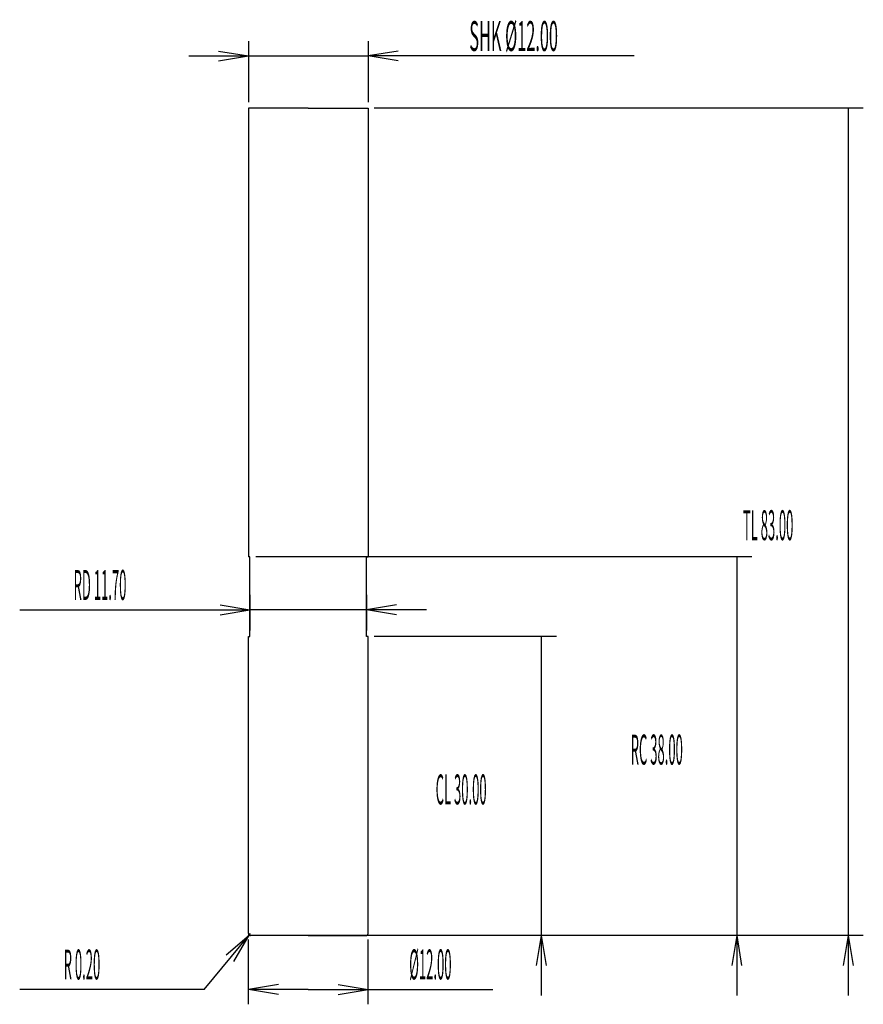
# Model space of a CAD drawing. Units: millimetres. Extents: x -29 to 55.7, y -6.9 to 91.9.
import ezdxf
from ezdxf.enums import TextEntityAlignment as Align

# ---------------------------------------------------------------- set-up
doc = ezdxf.new("R2010")
doc.units = ezdxf.units.MM
doc.linetypes.add('Continuous2', pattern=[0])
doc.styles.add('MCArial', font='Arial.TTF')

msp = doc.modelspace()

# ---------------------------------------------------------------- linework, layer by layer
at = {"color": 8, "linetype": 'Continuous2', "lineweight": -3, "true_color": 0x808080}
for p, q in [((-6, 89.722), (-6, 83.6)), ((6, 89.722), (6, 83.6)), ((-12, 88.222), (-6, 88.222)), ((-12, 88.222), (6, 88.222)), ((-9, 88.722), (-6, 88.222)), ((-9, 88.722), (-6, 88.222)), ((-9, 88.722), (-6, 88.222)), ((-9, 88.722), (-6, 88.222)), ((-9, 87.722), (-6, 88.222)), ((-9, 87.722), (-6, 88.222)), ((-9, 87.722), (-6, 88.222)), ((-9, 87.722), (-6, 88.222)), ((9, 88.722), (6, 88.222)), ((9, 88.722), (6, 88.222)), ((9, 88.722), (6, 88.222)), ((9, 88.722), (6, 88.222)), ((9, 87.722), (6, 88.222)), ((9, 87.722), (6, 88.222)), ((32.697, 88.222), (6, 88.222)), ((9, 87.722), (6, 88.222)), ((9, 87.722), (6, 88.222)), ((0, 83), (-6, 83)), ((-6, 83), (-6, 38)), ((0, 83), (6, 83)), ((6, 83), (6, 38)), ((55.683, 83), (6.6, 83)), ((54.183, -6), (54.183, 83)), ((-5.85, 38), (-6, 38)), ((-5.85, 30), (-5.85, 38)), ((44.511, 38), (-5.25, 38)), ((5.85, 30), (5.85, 38)), ((5.85, 38), (6, 38)), ((43.011, -6), (43.011, 38)), ((-5.85, 34.17), (-5.85, 30.6)), ((5.85, 34.17), (5.85, 30.6)), ((-28.947, 32.67), (-5.85, 32.67)), ((-8.85, 33.17), (-5.85, 32.67)), ((-8.85, 33.17), (-5.85, 32.67)), ((-8.85, 33.17), (-5.85, 32.67)), ((-8.85, 33.17), (-5.85, 32.67)), ((-8.85, 32.17), (-5.85, 32.67)), ((-8.85, 32.17), (-5.85, 32.67)), ((-8.85, 32.17), (-5.85, 32.67)), ((-8.85, 32.17), (-5.85, 32.67)), ((11.85, 32.67), (-5.85, 32.67)), ((8.85, 33.17), (5.85, 32.67)), ((8.85, 33.17), (5.85, 32.67)), ((8.85, 33.17), (5.85, 32.67)), ((8.85, 33.17), (5.85, 32.67)), ((8.85, 32.17), (5.85, 32.67)), ((8.85, 32.17), (5.85, 32.67)), ((11.85, 32.67), (5.85, 32.67)), ((8.85, 32.17), (5.85, 32.67)), ((8.85, 32.17), (5.85, 32.67)), ((-6, 0.2), (-6, 30)), ((-6, 30), (-5.85, 30)), ((6, 30), (5.85, 30)), ((6, 0.2), (6, 30)), ((24.885, 30), (6.6, 30)), ((23.385, -6), (23.385, 30)), ((-10.458, -5.397), (-5.928, 0.046)), ((-8.231, -1.94), (-5.928, 0.046)), ((-8.231, -1.94), (-5.928, 0.046)), ((-7.462, -2.58), (-5.928, 0.046)), ((-7.462, -2.58), (-5.928, 0.046)), ((-5.928, 0.046), (-5.8, 0.2)), ((0, 0), (-5.8, 0)), ((44.511, 0), (-5.2, 0)), ((0, 0), (5.8, 0)), ((24.885, 0), (6.4, 0)), ((55.683, 0), (6.4, 0)), ((22.885, -3), (23.385, 0)), ((22.885, -3), (23.385, 0)), ((22.885, -3), (23.385, 0)), ((22.885, -3), (23.385, 0)), ((23.885, -3), (23.385, 0)), ((23.385, -6), (23.385, 0)), ((23.885, -3), (23.385, 0)), ((23.885, -3), (23.385, 0)), ((23.885, -3), (23.385, 0)), ((42.511, -3), (43.011, 0)), ((42.511, -3), (43.011, 0)), ((42.511, -3), (43.011, 0)), ((42.511, -3), (43.011, 0)), ((43.511, -3), (43.011, 0)), ((43.011, -6), (43.011, 0)), ((43.511, -3), (43.011, 0)), ((43.511, -3), (43.011, 0)), ((43.511, -3), (43.011, 0)), ((53.683, -3), (54.183, 0)), ((53.683, -3), (54.183, 0)), ((53.683, -3), (54.183, 0)), ((53.683, -3), (54.183, 0)), ((54.683, -3), (54.183, 0)), ((54.183, -6), (54.183, 0)), ((54.683, -3), (54.183, 0)), ((54.683, -3), (54.183, 0)), ((54.683, -3), (54.183, 0)), ((-6, -6.889), (-6, -0.4)), ((6, -6.889), (6, -0.4)), ((-3, -4.889), (-6, -5.389)), ((-3, -4.889), (-6, -5.389)), ((-3, -4.889), (-6, -5.389)), ((-3, -4.889), (-6, -5.389)), ((3, -4.889), (6, -5.389)), ((3, -4.889), (6, -5.389)), ((3, -4.889), (6, -5.389)), ((3, -4.889), (6, -5.389)), ((-10.458, -5.397), (-28.956, -5.397)), ((-3, -5.889), (-6, -5.389)), ((0, -5.389), (-6, -5.389)), ((-3, -5.889), (-6, -5.389)), ((-3, -5.889), (-6, -5.389)), ((-3, -5.889), (-6, -5.389)), ((0, -5.389), (6, -5.389)), ((0, -5.389), (18.498, -5.389)), ((3, -5.889), (6, -5.389)), ((3, -5.889), (6, -5.389)), ((3, -5.889), (6, -5.389)), ((3, -5.889), (6, -5.389))]:
    msp.add_line(p, q, dxfattribs=at)
for centre, start, end in [((-5.8, 0.2), 180, 270), ((5.8, 0.2), 270, 0)]:
    msp.add_arc(centre, 0.2, start, end, dxfattribs=at)

# ---------------------------------------------------------------- texts
at = {"color": 8, "linetype": 'Continuous2', "lineweight": -3, "true_color": 0x808080, "style": 'MCArial'}
for s, width, p in [('SHK Ø12.00', 0.4, (20.602, 90.224)), ('TL 83.00', 0.32, (46.134, 41.161)), ('RD 11.70', 0.32, (-20.898, 35.169)), ('RC 38.00', 0.32, (34.962, 18.661)), ('CL 30.00', 0.32, (15.336, 14.661)), ('R 0.20', 0.32, (-22.707, -2.898)), ('Ø12.00', 0.32, (12.249, -2.89))]:
    msp.add_text(s, height=3, dxfattribs=dict(at, width=width)).set_placement(p, align=Align.MIDDLE_CENTER)

doc.saveas('drawing.dxf')
